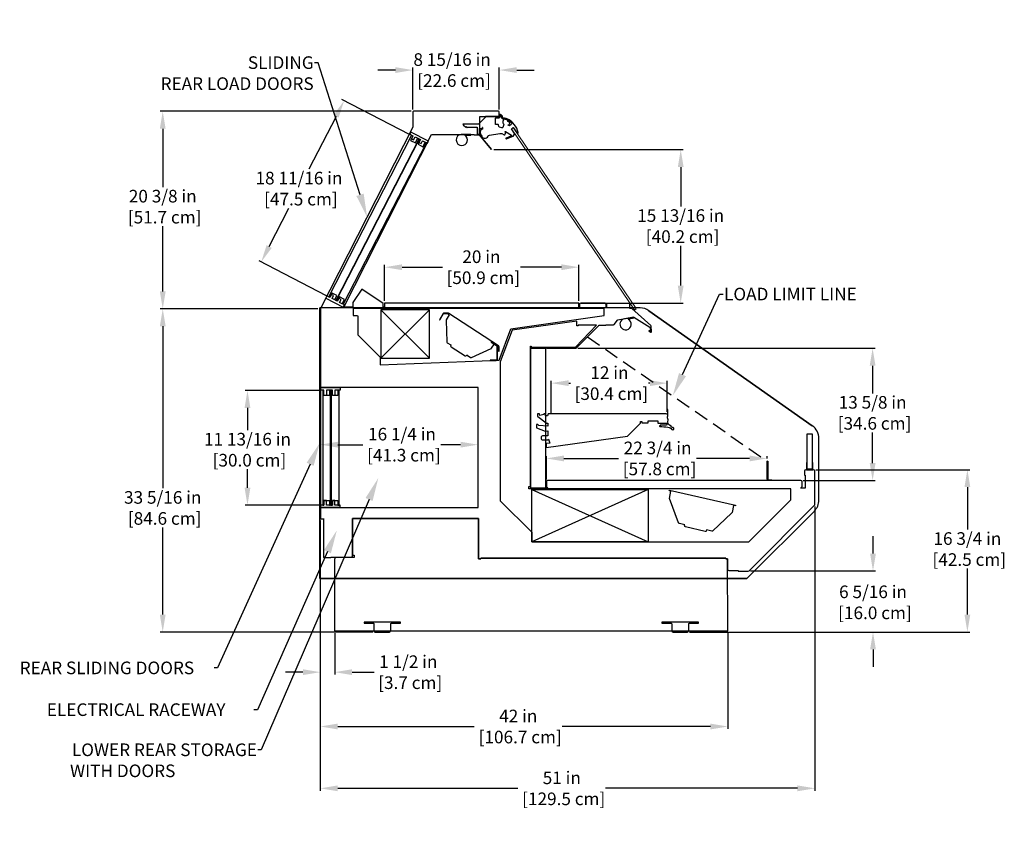
# Model space of a CAD drawing. Units: inches. Extents: x 105 to 246, y -1 to 180.
# Drawn here: x 125 to 226, y 95 to 180 of the extents above; entities that cross this region are included whole.
import ezdxf
from ezdxf import colors
from ezdxf.entities.mleader import LeaderData, LeaderLine
from ezdxf.math import Vec2, Vec3

# ---------------------------------------------------------------- set-up
doc = ezdxf.new("R2010")
doc.units = ezdxf.units.IN
doc.header["$LTSCALE"] = 6
doc.header["$MEASUREMENT"] = 0
doc.linetypes.add('HIDDEN', pattern=[0.375, 0.25, -0.125])
doc.layers.add('DIMS-END', color=7, linetype='Continuous')
doc.layers.add('END VIEW', color=7, linetype='Continuous')
doc.styles.get("Standard").update_dxf_attribs({"font": 'arial.ttf'})
doc.dimstyles.get("Standard").update_dxf_attribs({"dimtxt": 1.3, "dimasz": 1.8, "dimexe": 0.25, "dimexo": 0.25, "dimgap": 0.09, "dimtad": 0, "dimtih": 1, "dimtoh": 1, "dimdec": 4, "dimzin": 0, "dimdsep": 46, "dimlunit": 5, "dimtxsty": 'Standard', "dimcen": 1, "dimadec": 0, "dimazin": 0, "dimtfac": 1, "dimtdec": 4, "dimtofl": 0, "dimtmove": 0, "dimatfit": 3, "dimfxl": 1, "dimfrac": 2, "dimtolj": 1, "dimtzin": 0, "dimarcsym": 0})

# ---------------------------------------------------------------- blocks, each defined once
blk = doc.blocks.new('*D0')
at = {"layer": 'DIMS-END', "color": 0, "lineweight": -2, "transparency": 16777216}
for p, q in [((165.05, 168.49), (158.08, 172.08)), ((157.48, 170.36), (154.68, 164.93)), ((150.58, 156.94), (152.61, 160.9)), ((156.5, 151.87), (149.53, 155.46))]:
    blk.add_line(p, q, dxfattribs=at)
at = {"layer": 'DIMS-END', "color": 0, "transparency": 16777216}
for points in [[(157.21, 170.5), (157.74, 170.23), (158.3, 171.96)], [(150.31, 157.08), (150.84, 156.8), (149.75, 155.34)]]:
    blk.add_solid(points, dxfattribs=at)
at = {"layer": 'DIMS-END', "color": 0, "transparency": 16777216, "insert": (153.65, 162.91), "char_height": 1.3, "attachment_point": 5}
blk.add_mtext('\\A1;18 11/16 in\\P [47.5 cm]', dxfattribs=at)
blk = doc.blocks.new('*D1')
at = {"layer": 'DIMS-END', "color": 0, "lineweight": -2, "transparency": 16777216}
for p, q in [((162.48, 151.36), (162.48, 155.06)), ((164.28, 154.81), (168.45, 154.81)), ((180.71, 154.81), (176.48, 154.81)), ((182.51, 151.36), (182.51, 155.06))]:
    blk.add_line(p, q, dxfattribs=at)
at = {"layer": 'DIMS-END', "color": 0, "transparency": 16777216}
for points in [[(164.28, 155.11), (164.28, 154.51), (162.48, 154.81)], [(180.71, 155.11), (180.71, 154.51), (182.51, 154.81)]]:
    blk.add_solid(points, dxfattribs=at)
at = {"layer": 'DIMS-END', "color": 0, "transparency": 16777216, "insert": (172.46, 154.81), "char_height": 1.3, "attachment_point": 5}
blk.add_mtext('\\A1;20 in\\P [50.9 cm]', dxfattribs=at)
blk = doc.blocks.new('*D2')
at = {"layer": 'DIMS-END', "color": 0, "linetype": 'Continuous', "lineweight": -2, "transparency": 16777216}
for p, q in [((173.74, 166.93), (193.26, 166.93)), ((193.01, 165.13), (193.01, 161.06)), ((193.01, 152.91), (193.01, 157.03)), ((182.76, 151.11), (193.26, 151.11))]:
    blk.add_line(p, q, dxfattribs=at)
at = {"layer": 'DIMS-END', "color": 0, "linetype": 'Continuous', "transparency": 16777216}
for points in [[(192.71, 165.13), (193.31, 165.13), (193.01, 166.93)], [(192.71, 152.91), (193.31, 152.91), (193.01, 151.11)]]:
    blk.add_solid(points, dxfattribs=at)
at = {"layer": 'DIMS-END', "color": 0, "linetype": 'Continuous', "transparency": 16777216, "insert": (193.01, 159.05), "char_height": 1.3, "attachment_point": 5}
blk.add_mtext('\\A1;15 13/16 in\\P [40.2 cm]', dxfattribs=at)
blk = doc.blocks.new('*D3')
at = {"layer": 'DIMS-END', "color": 0, "linetype": 'Continuous', "lineweight": -2, "transparency": 16777216}
for p, q in [((155.6, 150.52), (139.35, 150.52)), ((139.6, 148.72), (139.6, 132.02)), ((139.6, 119.01), (139.6, 127.98)), ((161.26, 117.21), (139.35, 117.21))]:
    blk.add_line(p, q, dxfattribs=at)
at = {"layer": 'DIMS-END', "color": 0, "linetype": 'Continuous', "transparency": 16777216}
for points in [[(139.3, 148.72), (139.9, 148.72), (139.6, 150.52)], [(139.3, 119.01), (139.9, 119.01), (139.6, 117.21)]]:
    blk.add_solid(points, dxfattribs=at)
at = {"layer": 'DIMS-END', "color": 0, "linetype": 'Continuous', "transparency": 16777216, "insert": (139.6, 130), "char_height": 1.3, "attachment_point": 5}
blk.add_mtext('\\A1;33 5/16 in\\P [84.6 cm]', dxfattribs=at)
blk = doc.blocks.new('*D4')
at = {"layer": 'DIMS-END', "color": 0, "lineweight": -2, "transparency": 16777216}
for p, q in [((162.48, 151.36), (162.48, 155.06)), ((164.28, 154.81), (168.45, 154.81)), ((180.71, 154.81), (176.48, 154.81)), ((182.51, 151.36), (182.51, 155.06))]:
    blk.add_line(p, q, dxfattribs=at)
at = {"layer": 'DIMS-END', "color": 0, "transparency": 16777216}
for points in [[(164.28, 155.11), (164.28, 154.51), (162.48, 154.81)], [(180.71, 155.11), (180.71, 154.51), (182.51, 154.81)]]:
    blk.add_solid(points, dxfattribs=at)
at = {"layer": 'DIMS-END', "color": 0, "transparency": 16777216, "insert": (172.46, 154.81), "char_height": 1.3, "attachment_point": 5}
blk.add_mtext('\\A1;20 in\\P [50.9 cm]', dxfattribs=at)
blk = doc.blocks.new('*D13')
at = {"layer": 'DIMS-END', "color": 0, "linetype": 'Continuous', "lineweight": -2, "transparency": 16777216}
for p, q in [((155.85, 142.1), (148.09, 142.1)), ((148.34, 140.3), (148.34, 138.02)), ((148.34, 132.08), (148.34, 133.99)), ((155.85, 130.28), (148.09, 130.28))]:
    blk.add_line(p, q, dxfattribs=at)
at = {"layer": 'DIMS-END', "color": 0, "linetype": 'Continuous', "transparency": 16777216}
for points in [[(148.04, 140.3), (148.64, 140.3), (148.34, 142.1)], [(148.04, 132.08), (148.64, 132.08), (148.34, 130.28)]]:
    blk.add_solid(points, dxfattribs=at)
at = {"layer": 'DIMS-END', "color": 0, "linetype": 'Continuous', "transparency": 16777216, "insert": (148.34, 136), "char_height": 1.3, "attachment_point": 5}
blk.add_mtext('\\A1;11 13/16 in\\P [30.0 cm]', dxfattribs=at)
blk = doc.blocks.new('*D14')
at = {"layer": 'DIMS-END', "color": 0, "lineweight": -2, "transparency": 16777216}
for p, q in [((155.85, 128.69), (155.85, 112.82)), ((157.33, 117.09), (157.33, 112.82)), ((154.05, 113.07), (152.25, 113.07)), ((159.13, 113.07), (161.41, 113.07))]:
    blk.add_line(p, q, dxfattribs=at)
at = {"layer": 'DIMS-END', "color": 0, "transparency": 16777216}
for points in [[(154.05, 113.37), (154.05, 112.77), (155.85, 113.07)], [(159.13, 113.37), (159.13, 112.77), (157.33, 113.07)]]:
    blk.add_solid(points, dxfattribs=at)
at = {"layer": 'DIMS-END', "color": 0, "transparency": 16777216, "insert": (164.92, 113.07), "char_height": 1.3, "attachment_point": 5}
blk.add_mtext('\\A1;1 1/2 in\\P [3.7 cm]', dxfattribs=at)
blk = doc.blocks.new('*D15')
at = {"layer": 'DIMS-END', "color": 0, "linetype": 'Continuous', "lineweight": -2, "transparency": 16777216}
for p, q in [((206.85, 130.13), (206.85, 100.85)), ((155.85, 128.69), (155.85, 100.85)), ((157.65, 101.1), (176.23, 101.1)), ((205.05, 101.1), (185.27, 101.1))]:
    blk.add_line(p, q, dxfattribs=at)
at = {"layer": 'DIMS-END', "color": 0, "linetype": 'Continuous', "transparency": 16777216}
for points in [[(157.65, 101.4), (157.65, 100.8), (155.85, 101.1)], [(205.05, 101.4), (205.05, 100.8), (206.85, 101.1)]]:
    blk.add_solid(points, dxfattribs=at)
at = {"layer": 'DIMS-END', "color": 0, "linetype": 'Continuous', "transparency": 16777216, "insert": (180.75, 101.1), "char_height": 1.3, "attachment_point": 5}
blk.add_mtext('\\A1;51 in\\P [129.5 cm]', dxfattribs=at)
blk = doc.blocks.new('*D16')
at = {"layer": 'DIMS-END', "color": 0, "linetype": 'Continuous', "lineweight": -2, "transparency": 16777216}
for p, q in [((155.85, 128.69), (155.85, 107.22)), ((197.87, 117.09), (197.87, 107.22)), ((157.65, 107.47), (171.73, 107.47)), ((196.07, 107.47), (180.78, 107.47))]:
    blk.add_line(p, q, dxfattribs=at)
at = {"layer": 'DIMS-END', "color": 0, "linetype": 'Continuous', "transparency": 16777216}
for points in [[(157.65, 107.77), (157.65, 107.17), (155.85, 107.47)], [(196.07, 107.77), (196.07, 107.17), (197.87, 107.47)]]:
    blk.add_solid(points, dxfattribs=at)
at = {"layer": 'DIMS-END', "color": 0, "linetype": 'Continuous', "transparency": 16777216, "insert": (176.26, 107.47), "char_height": 1.3, "attachment_point": 5}
blk.add_mtext('\\A1;42 in\\P [106.7 cm]', dxfattribs=at)
blk = doc.blocks.new('*D17')
at = {"layer": 'DIMS-END', "color": 0, "linetype": 'Continuous', "lineweight": -2, "transparency": 16777216}
for p, q in [((182.42, 146.45), (213.05, 146.45)), ((212.8, 144.65), (212.8, 141.81)), ((212.8, 134.63), (212.8, 137.78)), ((205.65, 132.83), (213.05, 132.83))]:
    blk.add_line(p, q, dxfattribs=at)
at = {"layer": 'DIMS-END', "color": 0, "linetype": 'Continuous', "transparency": 16777216}
for points in [[(212.5, 144.65), (213.1, 144.65), (212.8, 146.45)], [(212.5, 134.63), (213.1, 134.63), (212.8, 132.83)]]:
    blk.add_solid(points, dxfattribs=at)
at = {"layer": 'DIMS-END', "color": 0, "linetype": 'Continuous', "transparency": 16777216, "insert": (212.8, 139.8), "char_height": 1.3, "attachment_point": 5}
blk.add_mtext('\\A1;13 5/8 in\\P [34.6 cm]', dxfattribs=at)
blk = doc.blocks.new('*D18')
at = {"layer": 'DIMS-END', "color": 0, "linetype": 'Continuous', "lineweight": -2, "transparency": 16777216}
for p, q in [((206.95, 133.94), (222.82, 133.94)), ((222.57, 132.14), (222.57, 127.78)), ((222.57, 119.01), (222.57, 123.74)), ((193.93, 117.21), (222.82, 117.21))]:
    blk.add_line(p, q, dxfattribs=at)
at = {"layer": 'DIMS-END', "color": 0, "linetype": 'Continuous', "transparency": 16777216}
for points in [[(222.27, 132.14), (222.87, 132.14), (222.57, 133.94)], [(222.27, 119.01), (222.87, 119.01), (222.57, 117.21)]]:
    blk.add_solid(points, dxfattribs=at)
at = {"layer": 'DIMS-END', "color": 0, "linetype": 'Continuous', "transparency": 16777216, "insert": (222.57, 125.76), "char_height": 1.3, "attachment_point": 5}
blk.add_mtext('\\A1;16 3/4 in\\P [42.5 cm]', dxfattribs=at)
blk = doc.blocks.new('*D19')
at = {"layer": 'DIMS-END', "color": 0, "linetype": 'Continuous', "lineweight": -2, "transparency": 16777216}
for p, q in [((212.84, 125.3), (212.84, 127.1)), ((200.21, 123.5), (213.09, 123.5)), ((193.93, 117.21), (213.09, 117.21)), ((212.84, 115.41), (212.84, 113.61))]:
    blk.add_line(p, q, dxfattribs=at)
at = {"layer": 'DIMS-END', "color": 0, "linetype": 'Continuous', "transparency": 16777216}
for points in [[(212.54, 125.3), (213.14, 125.3), (212.84, 123.5)], [(212.54, 115.41), (213.14, 115.41), (212.84, 117.21)]]:
    blk.add_solid(points, dxfattribs=at)
at = {"layer": 'DIMS-END', "color": 0, "linetype": 'Continuous', "transparency": 16777216, "insert": (212.84, 120.27), "char_height": 1.3, "attachment_point": 5}
blk.add_mtext('\\A1;6 5/16 in\\P [16.0 cm]', dxfattribs=at)
blk = doc.blocks.new('*D20')
at = {"layer": 'DIMS-END', "color": 0, "lineweight": -2, "transparency": 16777216}
for p, q in [((179.17, 132.93), (179.17, 135.35)), ((180.97, 135.1), (186.61, 135.1)), ((200.12, 135.1), (194.65, 135.1)), ((201.92, 135.08), (201.92, 135.35))]:
    blk.add_line(p, q, dxfattribs=at)
at = {"layer": 'DIMS-END', "color": 0, "transparency": 16777216}
for points in [[(180.97, 135.4), (180.97, 134.8), (179.17, 135.1)], [(200.12, 135.4), (200.12, 134.8), (201.92, 135.1)]]:
    blk.add_solid(points, dxfattribs=at)
at = {"layer": 'DIMS-END', "color": 0, "transparency": 16777216, "insert": (190.63, 135.1), "char_height": 1.3, "attachment_point": 5}
blk.add_mtext('\\A1;22 3/4 in\\P [57.8 cm]', dxfattribs=at)
blk = doc.blocks.new('*D21')
at = {"layer": 'DIMS-END', "color": 0, "lineweight": -2, "transparency": 16777216}
for p, q in [((155.86, 130.28), (155.86, 136.77)), ((157.66, 136.52), (160.25, 136.52)), ((170.32, 136.52), (168.29, 136.52)), ((172.12, 130.28), (172.12, 136.77))]:
    blk.add_line(p, q, dxfattribs=at)
at = {"layer": 'DIMS-END', "color": 0, "transparency": 16777216}
for points in [[(157.66, 136.82), (157.66, 136.22), (155.86, 136.52)], [(170.32, 136.82), (170.32, 136.22), (172.12, 136.52)]]:
    blk.add_solid(points, dxfattribs=at)
at = {"layer": 'DIMS-END', "color": 0, "transparency": 16777216, "insert": (164.27, 136.52), "char_height": 1.3, "attachment_point": 5}
blk.add_mtext('\\A1;16 1/4 in\\P [41.3 cm]', dxfattribs=at)
blk = doc.blocks.new('*D22')
at = {"layer": 'DIMS-END', "color": 0, "lineweight": -2, "transparency": 16777216}
for p, q in [((179.66, 139.79), (179.66, 143.11)), ((181.46, 142.86), (181.64, 142.86)), ((189.83, 142.86), (189.68, 142.86)), ((191.63, 139.89), (191.63, 143.11))]:
    blk.add_line(p, q, dxfattribs=at)
at = {"layer": 'DIMS-END', "color": 0, "transparency": 16777216}
for points in [[(181.46, 143.16), (181.46, 142.56), (179.66, 142.86)], [(189.83, 143.16), (189.83, 142.56), (191.63, 142.86)]]:
    blk.add_solid(points, dxfattribs=at)
at = {"layer": 'DIMS-END', "color": 0, "transparency": 16777216, "insert": (185.66, 142.86), "char_height": 1.3, "attachment_point": 5}
blk.add_mtext('\\A1;12 in\\P [30.4 cm]', dxfattribs=at)
blk = doc.blocks.new('*D23')
at = {"layer": 'DIMS-END', "color": 0, "linetype": 'Continuous', "lineweight": -2, "transparency": 16777216}
for p, q in [((163.59, 175.13), (161.79, 175.13)), ((165.39, 171.07), (165.39, 175.38)), ((174.3, 171.07), (174.3, 175.38)), ((176.1, 175.13), (177.9, 175.13))]:
    blk.add_line(p, q, dxfattribs=at)
at = {"layer": 'DIMS-END', "color": 0, "linetype": 'Continuous', "transparency": 16777216}
for points in [[(163.59, 175.43), (163.59, 174.83), (165.39, 175.13)], [(176.1, 175.43), (176.1, 174.83), (174.3, 175.13)]]:
    blk.add_solid(points, dxfattribs=at)
at = {"layer": 'DIMS-END', "color": 0, "linetype": 'Continuous', "transparency": 16777216, "insert": (169.44, 175.13), "char_height": 1.3, "attachment_point": 5}
blk.add_mtext('\\A1;8 15/16 in\\P [22.6 cm]', dxfattribs=at)
blk = doc.blocks.new('*D24')
at = {"layer": 'DIMS-END', "color": 0, "linetype": 'Continuous', "lineweight": -2, "transparency": 16777216}
for p, q in [((165.21, 170.88), (139.35, 170.88)), ((139.6, 169.08), (139.6, 163.07)), ((139.6, 152.32), (139.6, 159.04)), ((155.61, 150.52), (139.35, 150.52))]:
    blk.add_line(p, q, dxfattribs=at)
at = {"layer": 'DIMS-END', "color": 0, "linetype": 'Continuous', "transparency": 16777216}
for points in [[(139.3, 169.08), (139.9, 169.08), (139.6, 170.88)], [(139.3, 152.32), (139.9, 152.32), (139.6, 150.52)]]:
    blk.add_solid(points, dxfattribs=at)
at = {"layer": 'DIMS-END', "color": 0, "linetype": 'Continuous', "transparency": 16777216, "insert": (139.6, 161.05), "char_height": 1.3, "attachment_point": 5}
blk.add_mtext('\\A1;20 3/8 in\\P [51.7 cm]', dxfattribs=at)

msp = doc.modelspace()

# ---------------------------------------------------------------- linework, layer by layer
at = {"layer": 'END VIEW', "linetype": 'Continuous', "lineweight": 0}
for p, q in [((188.23349, 150.41887), (175.55051, 169.08741)), ((188.4287, 150.55149), (175.74572, 169.22003)), ((165.65009, 167.62184), (165.14986, 167.87908)), ((166.24463, 167.54566), (166.02136, 167.66048)), ((166.89826, 167.59607), (166.40089, 167.85184)), ((166.65782, 167.66541), (166.76898, 167.60825)), ((165.928, 167.47893), (166.42823, 167.22169)), ((162.47989, 151.11297), (182.50939, 151.11297)), ((174.22491, 146.70507), (169.10007, 150.05147)), ((174.06102, 146.65892), (174.06102, 145.30832)), ((174.10902, 145.30832), (174.10902, 146.65892)), ((174.23402, 146.59957), (174.23402, 146.14179)), ((179.07189, 146.46147), (179.07189, 144.63022)), ((179.10689, 132.11497), (179.10689, 146.45797)), ((206.05639, 134.12797), (206.05639, 137.62797)), ((206.55639, 137.62797), (206.55639, 134.12797)), ((200.06762, 123.5287), (206.81016, 130.27124)), ((157.32739, 117.40247), (157.32739, 122.71147)), ((157.39339, 117.33647), (197.80039, 117.33647))]:
    msp.add_line(p, q, dxfattribs=at)
at = {"layer": 'END VIEW'}
for p, q in [((155.79189, 122.71147), (155.79189, 150.61497)), ((162.10139, 145.42797), (167.10139, 150.42797)), ((188.23349, 150.41887), (188.4287, 150.55149)), ((189.73769, 150.32496), (206.58269, 138.46733)), ((177.67273, 131.91562), (189.66031, 126.51347)), ((189.66031, 131.90827), (177.67273, 126.51347)), ((157.91037, 130.02911), (155.84787, 130.02911)), ((206.7919, 129.68234), (199.82102, 122.71147)), ((199.82102, 122.71147), (155.79189, 122.71147))]:
    msp.add_line(p, q, dxfattribs=at)
at = {"layer": 'END VIEW', "linetype": 'HIDDEN'}
msp.add_line((183.39103, 147.6441), (201.91689, 134.83397), dxfattribs=at)
at = {"layer": 'END VIEW', "linetype": 'Continuous'}
msp.add_line((179.07238, 140.39843), (179.07238, 139.64843), dxfattribs=at)
at = {"layer": 'END VIEW'}
for points in [[(174.23798, 170.88166), (165.45598, 170.88166, 0.414213562), (165.38998, 170.81566), (165.38998, 169.25451), (165.38679, 169.24079), (155.86397, 150.55125), (155.85478, 150.52399), (155.85478, 128.94149, 0.412340691), (155.92036, 128.87549), (156.16686, 128.87549), (156.16686, 128.91049), (156.19436, 128.91049), (156.19436, 124.94149, 0.414213562), (156.26036, 124.87549), (156.91336, 124.87549, 0.27725581), (156.97163, 124.91049), (159.03136, 124.91049, 0.414213562), (159.18236, 125.06149), (159.18236, 128.91049), (172.16686, 128.91049), (172.16686, 124.75949), (172.41686, 124.75949), (172.41687, 124.83749), (197.68036, 124.83749), (197.68036, 124.75949), (197.83136, 124.75949), (197.83136, 123.70849, 0.414213562), (197.98236, 123.55749), (198.92736, 123.55749), (198.92736, 123.48449), (199.96084, 123.48447), (200.06759, 123.52872), (206.81016, 130.27124, 0.199049626), (206.85439, 130.37809), (206.85436, 133.78949, 0.414208726), (206.70336, 133.94049), (205.90936, 133.94049, 0.414213562), (205.75836, 133.78949), (205.75836, 133.36749), (205.83136, 133.36749), (205.83136, 132.05249, -0.414213562), (205.80036, 132.02149), (205.39086, 132.02076), (205.39075, 132.08426, 0.352872016), (205.54186, 132.23499), (205.54186, 132.68299, 0.414213562), (205.39086, 132.83399), (179.32036, 132.83399, 0.414305058), (179.16939, 132.68297), (179.16936, 132.23499, 0.414466333), (179.32047, 132.08399), (179.13786, 132.08399, -0.414300255), (179.10689, 132.11497), (179.10686, 146.45799, -0.414214713), (179.13786, 146.48899), (179.19686, 146.48899), (179.19686, 146.45399), (182.17356, 146.45397), (182.22021, 146.47332), (184.56179, 148.81491), (184.58371, 148.82399), (185.30638, 148.82399), (185.30633, 148.85899), (186.0942, 148.85999), (186.15146, 148.88984), (186.48405, 149.36484), (186.50406, 149.37759), (188.17227, 149.6713), (188.19418, 149.66737), (189.81424, 148.63969), (189.82788, 148.62028), (189.93072, 148.16064), (189.96878, 148.16915, -0.772729195), (189.92947, 148.13963), (189.76187, 148.27535), (189.73985, 148.24815), (189.90745, 148.11243, 0.668178638), (190.01462, 148.17062), (189.95395, 148.7479), (189.93247, 148.79004), (187.98669, 150.54204, 0.185339045), (187.94253, 150.55899), (187.78036, 150.55899), (187.78036, 151.05899), (185.34286, 151.05899), (185.34286, 150.67749), (185.32186, 150.67749), (185.32186, 150.9194, 0.345510069), (185.18486, 151.09399), (182.70886, 151.09399, 0.414213562), (182.57186, 150.95699), (182.57186, 150.67749), (182.50936, 150.67749), (182.50939, 151.11297), (162.47986, 151.11297), (162.47986, 150.67749), (162.33933, 150.67751), (162.33933, 151.07262), (160.13226, 152.5613), (159.18686, 151.15969), (159.18686, 150.67749), (158.29145, 150.67749), (158.28109, 150.68276), (167.32461, 168.48441), (167.35205, 168.50098), (171.70485, 168.50098), (171.70485, 168.46598), (172.18366, 168.46598), (172.21414, 168.45491), (173.49042, 166.93389), (173.51724, 166.95639), (172.24095, 168.47741), (172.19039, 168.50098), (172.21685, 168.50098, 0.414213562), (172.28285, 168.56698), (172.30209, 170.34666), (174.30398, 170.34666), (174.30398, 170.81566, 0.414213562), (174.23798, 170.88166, 40.024984395)], [(170.60347, 169.45484), (170.85641, 169.26076), (170.90491, 169.29797), (170.96738, 169.25004), (170.94398, 169.19356), (170.99219, 169.16724), (171.05763, 169.25799), (172.01162, 169.25801), (172.01162, 169.25801), (172.01162, 169.25801), (172.01162, 169.25801), (172.01162, 168.53649), (172.24784, 168.53649), (172.24784, 169.10051), (172.551, 169.10051, 0.40651942), (172.5628, 169.11201), (172.56281, 169.18713, 0.40853454), (172.55123, 169.19894), (172.56281, 169.19894, -0.41432759), (172.58249, 169.17925), (172.58249, 169.08903, -0.303858081), (172.55812, 169.05263, 0.552983462), (172.45112, 168.42817, 0.712141374), (173.14824, 168.31084, -0.229184353), (173.28774, 168.41053), (174.35588, 168.5937, -0.13362983), (174.5545, 168.57557), (174.80785, 168.46849, 0.41316318), (174.91074, 168.51056), (174.98362, 168.68003, 0.414213562), (174.97743, 168.69555), (174.90871, 168.7251, 0.361960322), (174.8932, 168.71892), (174.91978, 168.78074, -0.45430454), (174.93787, 168.78551), (175.56139, 168.41428, -0.62183996), (175.55582, 168.34388), (175.00556, 168.12455, 1), (175.03471, 168.05141), (175.80566, 168.35894, 0.49684567), (175.80927, 168.39011), (175.7415, 168.45503, 0.354118573), (175.75631, 168.4538), (175.86047, 168.52467, 0.414213562), (175.86568, 168.55202), (175.86654, 168.55255), (175.91724, 168.47804), (175.94884, 168.50109), (175.55051, 169.08741), (175.74572, 169.22003), (176.14437, 168.63413), (176.1765, 168.65599, 0.821800338), (176.24197, 168.68196, 0.119790257), (175.85459, 169.52742, 0.200545132), (174.66152, 170.21879, -0.189188131), (174.63586, 170.23178), (174.55861, 170.31838, 0.977340404), (174.49986, 170.26598), (174.57716, 170.17929, 0.188962092), (174.65409, 170.1404, -0.123702281), (175.31944, 169.90507, -0.036389831), (175.53784, 169.74373, -0.512071023), (175.51054, 169.49142), (175.37558, 169.39959), (175.36154, 169.39815), (175.22364, 169.45745, -0.440147356), (175.21792, 169.47404), (175.22914, 169.50014, 0.414213562), (175.23532, 169.48462), (175.30404, 169.45507, 0.414213562), (175.31956, 169.46126), (175.37328, 169.58641, 0.436204102), (175.31526, 169.75024), (175.23806, 169.78344, -0.212967614), (175.17243, 169.85484, 0.340450033), (174.92501, 170.04539, -0.066888544), (174.90431, 170.04818), (174.86452, 170.08447, 0.325304629), (174.74941, 170.09725), (174.7183, 170.07728, 0.50908701), (174.71723, 170.05896), (174.77013, 170.01071, -0.467180455), (174.76935, 169.99261, 0.411622677), (174.72052, 169.63563, -0.134602112), (174.76651, 169.51962), (174.65639, 169.22414, -0.384468113), (174.56202, 169.17502), (174.31582, 169.24099, -0.267949192), (174.26015, 169.29666), (174.2123, 169.47522, 0.339454259), (174.13624, 169.53358), (173.93288, 169.53358, 0.414213562), (173.92107, 169.52177), (173.92107, 170.18319, -0.414213562), (173.96044, 170.22256), (174.30594, 170.22256), (174.3143, 170.22602), (174.38612, 170.29784), (174.38958, 170.30619), (174.38958, 170.45118, -0.557288471), (174.41805, 170.46879, -0.150269737), (174.55209, 170.34109, 1.000001), (174.62076, 170.37962, 0.115131382), (174.50003, 170.51169, 0.115133409), (174.33332, 170.57669, 0.456588132), (174.31084, 170.5572), (174.31084, 170.34034), (172.87402, 170.34067), (172.87403, 170.27768), (172.14962, 169.55327), (170.55493, 169.55327), (170.60347, 169.45484)], [(171.37998, 168.50098), (170.38981, 168.50098, 0.953955678), (170.44198, 167.34498, 0.740285249), (170.76316, 168.40698), (171.37998, 168.40698), (171.37998, 168.50098)], [(207.25789, 130.80735), (207.25789, 137.16633, 0.244038527), (206.58269, 138.46733), (189.73769, 150.32496, 0.154552264), (188.82189, 150.61497), (155.79189, 150.61497), (155.79189, 122.71147), (199.82102, 122.71147), (206.7919, 129.68234, 0.198912367), (207.25789, 130.80735, -1)], [(159.22189, 150.55397), (159.22189, 149.83897), (159.64839, 149.83897, -0.414213562), (159.70939, 149.77797), (159.71175, 147.83138), (162.00639, 145.53327, -0.213240289), (162.02189, 145.49264), (162.02189, 144.75853), (174.27885, 145.21557), (175.47945, 148.47139), (185.13439, 149.8283), (185.13439, 150.55897), (159.22189, 150.55397)], [(168.13782, 149.39845), (168.17939, 149.37445), (168.53187, 149.98497, -0.267949192), (168.59942, 150.02397), (169.03118, 150.02397, -0.089128512), (169.05833, 150.01909), (169.02895, 149.97201), (169.14933, 149.89689), (168.82726, 149.38082, 0.148068716), (168.81154, 149.32263), (168.87785, 147.11713, 0.250764891), (168.92675, 147.03202), (169.3002, 146.79895), (169.32226, 146.78518), (169.32226, 146.78518), (169.29472, 146.74106, 0.414213562), (169.32789, 146.59776), (170.7838, 145.68915, 0.414213562), (170.9271, 145.72232), (170.95463, 145.76643), (170.97669, 145.75267), (171.35014, 145.5196, 0.250764891), (171.44808, 145.51307), (173.45843, 146.42256, 0.148068725), (173.50379, 146.46225), (173.79482, 146.92858), (174.19866, 146.66488, -0.253300746), (174.23402, 146.59957), (174.23402, 146.14179), (174.28202, 146.14179), (174.28202, 146.59957, 0.253300746), (174.22491, 146.70507), (169.10007, 150.05147, 0.145632922), (169.03118, 150.07197), (168.59942, 150.07197, 0.229735035), (168.50047, 150.02397), (168.13782, 149.39845)], [(200.03763, 126.50552), (204.34723, 130.81512), (204.35631, 130.83704), (204.35631, 131.96944), (177.34181, 131.96944), (177.34181, 132.21944), (177.51631, 132.21944), (177.51631, 146.65794), (177.59181, 146.65794), (177.59181, 146.57994), (182.15423, 146.58244, -14.179391877), (182.15423, 146.58244), (184.34291, 148.82835, -31.460048408), (184.34291, 148.82835, 0.011472515), (184.32813, 148.83394), (182.44077, 148.83394), (182.44077, 148.75594), (182.31577, 148.75594), (182.31577, 149.24668), (175.62958, 148.30754), (174.40181, 145.06877), (174.40681, 130.74337), (177.65281, 127.49312), (177.65281, 126.49644), (200.01571, 126.49644), (200.03763, 126.50552)], [(188.17227, 149.6713), (187.22669, 149.50438, 1.018939648), (187.44893, 148.37016, 0.714963125), (187.57852, 149.47132), (188.18857, 149.57873), (188.17223, 149.67129)], [(173.48104, 147.13719), (173.4548, 147.097), (174.02566, 146.72423, -0.253300746), (174.06102, 146.65892), (174.06102, 145.30008, -0.447238539), (173.98302, 145.23032), (173.35902, 145.23032), (173.35902, 145.18232), (173.98302, 145.18232, 0.414213562), (174.10902, 145.30832), (174.10902, 146.65892, 0.253300746), (174.05191, 146.76442), (173.48104, 147.13719)], [(191.51286, 139.696), (179.33236, 139.696), (179.26936, 139.49), (179.05636, 139.49), (179.05636, 139.696), (178.88136, 139.696), (178.88136, 139.631), (178.49226, 139.52739), (178.44736, 139.696), (178.24736, 139.696), (178.24736, 139.461), (178.27193, 139.41157), (179.13693, 138.75658), (179.17436, 138.744), (179.32536, 138.744), (179.32536, 138.411), (178.36636, 138.482), (178.27336, 138.609), (178.14736, 138.609), (178.14736, 138.267), (179.02925, 137.90822), (179.10437, 137.90218), (179.32536, 137.953), (179.32536, 137.44601), (178.76236, 137.44601, 0.414213562), (178.63736, 137.32101), (178.63736, 137.12101, 0.411209738), (178.73633, 137.02101), (179.22333, 137.01601), (179.26662, 137.02538), (179.39236, 137.08401), (179.50036, 136.68601), (179.14736, 136.62801), (179.14736, 136.22801), (187.51834, 137.38401), (188.86334, 138.729), (188.86334, 138.91973), (188.98834, 138.91973), (188.98834, 138.77915), (189.64734, 138.77915), (189.64734, 138.97698), (190.64734, 138.97698), (190.64734, 138.73187), (191.59086, 138.73187), (191.59086, 138.618, -0.414213562), (191.51286, 138.54), (190.88786, 138.54), (190.88786, 138.467), (190.88773, 138.4643), (190.85601, 138.46707, 0.999425943), (190.85052, 138.40477), (190.85052, 138.40477, 0.003048592), (191.68718, 138.33163, -0.228839825), (192.09715, 138.07433, 0.243564875), (192.28568, 138.08069, 0.746757889), (192.15817, 138.29032, -0.213311456), (192.01793, 138.41257, -0.409251076), (191.70309, 139.07328, -0.202686443), (191.69536, 139.50436), (191.69536, 140.1561), (191.63286, 140.15618), (191.63286, 139.63069, 0.267525892), (191.51286, 139.696, 2.956676425)], [(201.91689, 134.83397), (201.98989, 134.83397), (201.98989, 132.98497, 0.414213562), (202.06789, 132.90697), (202.41689, 132.90697), (202.41689, 132.83397), (202.06789, 132.83397, -0.414213562), (201.91689, 132.98497), (201.91689, 134.83397)], [(191.82425, 131.76549), (191.84198, 131.84273), (198.66462, 130.27698), (198.64698, 130.19971), (198.46326, 130.24165), (198.30062, 129.52912), (198.26465, 129.46624), (196.33744, 127.64474, -0.250764891), (196.22362, 127.61375), (195.67751, 127.73908), (195.62872, 127.60083, -0.253092379), (195.54622, 127.5812), (193.50337, 128.04562, -0.340405501), (193.40655, 128.16268), (193.42782, 128.25537), (192.8775, 128.38166, -0.250764891), (192.78858, 128.45918), (191.84039, 130.97851), (192.007, 131.72355), (191.82425, 131.76549)], [(159.33339, 124.87847), (157.36239, 124.87847), (157.36239, 124.77774, 0.27725581), (157.32739, 124.71947), (157.32739, 117.33647), (197.86639, 117.33647), (197.83139, 124.75947), (197.68039, 124.75947), (197.68039, 124.83497), (172.41689, 124.83497), (172.41689, 124.75947), (172.16689, 124.75947), (172.16689, 128.91047), (159.18236, 128.91049), (159.18236, 128.91049), (159.18236, 128.91049), (159.18239, 128.75947), (159.18239, 125.12847), (159.33339, 125.12847), (159.33339, 124.87847)], [(160.36239, 118.21147), (160.36239, 118.13847), (161.28439, 118.13847, -0.528762572), (161.36239, 118.02397), (161.36239, 117.93627), (161.36239, 117.36247, 0.414213562), (161.51339, 117.21147), (162.96139, 117.21147, 0.414213562), (163.11239, 117.36247), (163.11239, 118.02397, -0.308247622), (163.19039, 118.13847), (164.11239, 118.13847), (164.11239, 118.21147), (160.36239, 118.21147)], [(191.08139, 118.21147), (191.08139, 118.13847), (192.00339, 118.13847, -0.528762572), (192.08139, 118.02397), (192.08139, 117.93627), (192.08139, 117.36247, 0.414213562), (192.23239, 117.21147), (193.68039, 117.21147, 0.414213562), (193.83139, 117.36247), (193.83139, 118.02397, -0.308247622), (193.90939, 118.13847), (194.83139, 118.13847), (194.83139, 118.21147), (191.08139, 118.21147)]]:
    msp.add_lwpolyline(points, format="xyb", dxfattribs=at)
for points in [[(165.1713, 168.73914), (165.06736, 168.53702), (165.40085, 168.36552), (165.24364, 168.05982), (165.46597, 167.94549), (165.62317, 168.25119), (166.17899, 167.96537), (166.02178, 167.65967), (166.24411, 167.54534), (166.40131, 167.85104), (166.8992, 167.595), (167.00588, 167.80437), (165.1713, 168.73914)], [(165.26821, 168.37942), (165.37937, 168.32226), (165.14986, 167.87849), (165.6501, 167.62125), (165.87968, 168.06498), (165.99084, 168.00781), (157.44312, 151.38585), (157.33196, 151.44302), (157.56276, 151.89195), (157.06253, 152.1492), (156.83173, 151.70026), (156.72056, 151.75742), (165.26781, 168.37963)], [(166.04635, 167.97927), (166.15751, 167.92211), (165.928, 167.47834), (166.42824, 167.2211), (166.65782, 167.66482), (166.76898, 167.60766), (158.22126, 150.9857), (158.1101, 151.04286), (158.34091, 151.4918), (157.84067, 151.74904), (157.60987, 151.3001), (157.4987, 151.35727), (166.04595, 167.97947)], [(156.98919, 152.00582), (156.83199, 151.70012), (156.53077, 151.85502), (156.4169, 151.63246), (158.21836, 150.70607), (158.33269, 150.9284), (157.83245, 151.18564), (157.98966, 151.49134), (157.76733, 151.60567), (157.61013, 151.29997), (157.05431, 151.58579), (157.21151, 151.89149), (156.98919, 152.00582)], [(162.10139, 150.42797), (167.10139, 145.42797)], [(177.57189, 146.46147), (179.07189, 146.46147), (179.07189, 132.04897), (177.57189, 132.04897), (177.57189, 146.46147)], [(157.91037, 142.40094), (157.91037, 142.15094), (157.34787, 142.15094), (157.34787, 141.60305), (157.09787, 141.60305), (157.09787, 142.15094), (156.47287, 142.15094), (156.47287, 141.60305), (156.22287, 141.60305), (156.22287, 142.15094), (155.84787, 142.15094), (155.84787, 142.40094), (157.91037, 142.40094)], [(156.22287, 142.10305), (156.09787, 142.10305), (156.09787, 130.27911), (156.22287, 130.27911), (156.22287, 130.78064), (156.78537, 130.78064), (156.78537, 130.28064), (156.91037, 130.28064), (156.91037, 142.10305), (156.78537, 142.10305), (156.78537, 141.60305), (156.22287, 141.60305), (156.22287, 142.10305), (156.22287, 142.10305)], [(157.09787, 142.10305), (156.97287, 142.10305), (156.97287, 130.27911), (157.09787, 130.27911), (157.09787, 130.78064), (157.66037, 130.78064), (157.66037, 130.28064), (157.78537, 130.28064), (157.78537, 142.10305), (157.66037, 142.10305), (157.66037, 141.60305), (157.09787, 141.60305), (157.09787, 142.10305), (157.09787, 142.10305)], [(206.05639, 137.62797), (206.55639, 137.62797), (206.55639, 134.00297), (206.05639, 134.00297), (206.05639, 137.62797)], [(206.05639, 134.69047), (205.99389, 134.69047), (205.99389, 133.94047), (206.61889, 133.94047), (206.61889, 134.69047), (206.55639, 134.69047), (206.55639, 134.00297), (206.05639, 134.00297), (206.05639, 134.69047)], [(157.91037, 130.02911), (157.91037, 130.27911), (157.34787, 130.27911), (157.34787, 130.78064), (157.09787, 130.78064), (157.09787, 130.28064), (156.47287, 130.27911), (156.47287, 130.78064), (156.22287, 130.78064), (156.22287, 130.28064), (155.84787, 130.27911), (155.84787, 130.02911), (157.91037, 130.02911)]]:
    msp.add_lwpolyline(points, dxfattribs=at)
for points in [[(162.10139, 150.42797), (162.10139, 145.42797), (167.10139, 145.42797), (167.10139, 150.42797)], [(155.84784, 130.02913), (172.11686, 130.02913), (172.11686, 142.39799), (155.84784, 142.39799)], [(177.67273, 131.91562), (189.66031, 131.91562), (189.66031, 126.51347), (177.67273, 126.51347)]]:
    msp.add_lwpolyline(points, close=True, dxfattribs=at)

# ---------------------------------------------------------------- dimensions: what is measured, and where the dimension line sits
at = {"layer": 'DIMS-END', "linetype": 'Continuous'}
for base, p1, p2, picture, middle in [((174.30398, 175.12537), (165.38998, 170.81566), (174.30398, 170.81566), '*D23', (169.44411, 175.12537)), ((206.85439, 101.10424), (155.85478, 128.94149), (206.85439, 130.37809), '*D15', (180.75117, 101.10424)), ((197.86639, 107.46807), (155.85439, 128.94147, 0.71893), (197.86639, 117.33647), '*D16', (176.25541, 107.46807))]:
    dim = msp.add_linear_dim(base=base, p1=p1, p2=p2, dimstyle='Standard', override={"dimpost": ' in\\X'}, dxfattribs=at)
    dim.commit()
    dim.dimension.update_dxf_attribs({"geometry": picture, "text_midpoint": middle, "dimtype": 160})
at = {"layer": 'DIMS-END'}
dim = msp.add_linear_dim(base=(149.75192, 155.3415), p1=(165.2695, 168.37876, -384.76739), p2=(156.72082, 151.75729, -384.76739), angle=242.7825657, dimstyle='Standard', override={"dimpost": ' in\\X'}, dxfattribs=at)
dim.commit()
dim.dimension.update_dxf_attribs({"geometry": '*D0', "text_midpoint": (153.64701, 162.91487), "dimtype": 161})
at = {"layer": 'DIMS-END', "linetype": 'Continuous'}
for base, p1, p2, picture, middle in [((139.60293, 170.88095), (155.85786, 150.52399, 0), (165.45622, 170.88095), '*D24', (139.60293, 161.05265)), ((193.01458, 166.93389), (182.50936, 151.11299, 0.0015), (173.49042, 166.93389), '*D2', (193.01458, 159.04597)), ((139.60293, 150.52399), (161.51336, 117.21149, 0), (155.85478, 150.52399, -0.0015), '*D3', (139.60293, 129.99979)), ((212.79615, 146.45397), (205.40428, 132.82849, 0), (182.17356, 146.45397, 0), '*D17', (212.79615, 139.79541)), ((148.34119, 142.10305), (156.09787, 130.27911), (156.09787, 142.10305), '*D13', (148.34119, 136.00302)), ((222.57113, 133.94049), (193.68039, 117.21147, 0), (206.70336, 133.94049), '*D18', (222.57113, 125.7583)), ((212.83738, 123.497225), (193.680389, 117.211469, 0), (199.960843, 123.497225, 0), '*D19', (212.83738, 120.274985))]:
    dim = msp.add_linear_dim(base=base, p1=p1, p2=p2, angle=90, dimstyle='Standard', override={"dimpost": ' in\\X'}, dxfattribs=at)
    dim.commit()
    dim.dimension.update_dxf_attribs({"geometry": picture, "text_midpoint": middle, "dimtype": 160})
at = {"layer": 'DIMS-END'}
for base, p1, p2, picture, middle in [((182.50939, 154.8085), (162.47989, 151.11297), (182.50939, 151.11297), '*D1', (172.46339, 154.8085)), ((182.50939, 154.8085), (162.47989, 151.11297), (182.50939, 151.11297), '*D4', (172.46339, 154.8085)), ((179.66386, 142.85956), (191.63286, 139.63666), (179.66386, 139.54493, -0.125), '*D22', (185.65726, 142.85956)), ((172.11689, 136.52295), (155.86439, 130.02911), (172.11689, 130.02913), '*D21', (164.26937, 136.52295)), ((201.91689, 135.10152), (179.16939, 132.68302), (201.91689, 134.83397), '*D20', (190.62712, 135.10152)), ((157.32739, 113.07053), (155.85439, 128.94147, 0.71893), (157.32739, 117.33647), '*D14', (164.92223, 113.07053))]:
    dim = msp.add_linear_dim(base=base, p1=p1, p2=p2, dimstyle='Standard', override={"dimpost": ' in\\X'}, dxfattribs=at)
    dim.commit()
    dim.dimension.update_dxf_attribs({"geometry": picture, "text_midpoint": middle, "dimtype": 160})

# ---------------------------------------------------------------- leaders
ml = msp.add_multileader_mtext('Standard', dxfattribs=at)
ml.set_content('{\\fArial|b1|i0|c0|p34;SLIDING\\PREAR LOAD DOORS}', color=256)
ml.set_leader_properties()
ml.build(insert=Vec2(0, 0))
ml.multileader.update_dxf_attribs({"dogleg_length": 0.36, "arrow_head_size": 2.4})
ctx = ml.context
ctx.base_point, ctx.char_height, ctx.arrow_head_size, ctx.landing_gap_size, ctx.plane_origin, ctx.plane_x_axis = Vec3(137.33521, 175.88509), 1.3, 2.4, 0.09, Vec3(162.06746, 163.47172), Vec3(1, 0, 0)
ctx.text_align_type = 2
notes = []
notes.append((ctx, [(0, (1, 1, 0), (155.61321, 175.88509), (-1, 0, 0), 0.36, [(0, [(160.67156, 159.98603)], 0, [])])]))
ctx.mtext.insert, ctx.mtext.text_direction, ctx.mtext.alignment, ctx.mtext.flow_direction = Vec3(155.16321, 176.54662), Vec3(1, 0, 0), 3, 5
ml = msp.add_multileader_mtext('Standard', dxfattribs=at)
ml.set_content('{\\fArial|b1|i0|c0|p34;LOAD LIMIT LINE}', color=256)
ml.set_leader_properties()
ml.build(insert=Vec2(0, 0))
ml.multileader.update_dxf_attribs({"dogleg_length": 0.36, "arrow_head_size": 2.4})
ctx = ml.context
ctx.base_point, ctx.char_height, ctx.arrow_head_size, ctx.landing_gap_size, ctx.plane_origin, ctx.plane_x_axis = Vec3(197.38682, 152.0303), 1.3, 2.4, 0.09, Vec3(181.76607, 151.86898), Vec3(1, 0, 0)
notes.append((ctx, [(0, (1, 1, 0), (197.02682, 152.0303), (1, 0, 0), 0.36, [(0, [(192.18896, 141.56057)], 0, [])])]))
ctx.mtext.insert, ctx.mtext.text_direction, ctx.mtext.flow_direction = Vec3(197.47682, 152.69139), Vec3(1, 0, 0), 5
ml = msp.add_multileader_mtext('Standard', dxfattribs=at)
ml.set_content('{\\fArial|b1|i0|c0|p34;REAR SLIDING DOORS}', color=256)
ml.set_leader_properties()
ml.build(insert=Vec2(0, 0))
ml.multileader.update_dxf_attribs({"dogleg_length": 0.36, "arrow_head_size": 2.4})
ctx = ml.context
ctx.base_point, ctx.char_height, ctx.arrow_head_size, ctx.landing_gap_size, ctx.plane_origin, ctx.plane_x_axis = Vec3(124.76107, 113.50244), 1.3, 2.4, 0.09, Vec3(144.77348, 112.49789), Vec3(1, 0, 0)
notes.append((ctx, [(0, (1, 1, 0), (145.25953, 113.50244), (-1, 0, 0), 0.36, [(0, [(155.79189, 136.68685)], 0, [])])]))
ctx.mtext.insert, ctx.mtext.text_direction, ctx.mtext.flow_direction = Vec3(124.85107, 114.16397), Vec3(1, 0, 0), 5
ml = msp.add_multileader_mtext('Standard', dxfattribs=at)
ml.set_content('{\\fArial|b1|i0|c0|p34;LOWER REAR STORAGE\\P\\pq*;WITH DOORS}', color=256)
ml.set_leader_properties()
ml.build(insert=Vec2(0, 0))
ml.multileader.update_dxf_attribs({"dogleg_length": 0.36, "arrow_head_size": 2.4})
ctx = ml.context
ctx.base_point, ctx.char_height, ctx.arrow_head_size, ctx.landing_gap_size, ctx.plane_origin, ctx.plane_x_axis = Vec3(127.55856, 105.0593, -0.00206), 1.3, 2.4, 0.09, Vec3(146.1888, 96.67146, -0.00206), Vec3(1, 0, 0)
ctx.text_align_type = 2
notes.append((ctx, [(0, (1, 1, 0), (149.76316, 105.0593, -0.00206), (-1, 0, 0), 0.36, [(0, [(161.82491, 133.07387, -0.00206)], 0, [])])]))
ctx.mtext.insert, ctx.mtext.text_direction, ctx.mtext.alignment, ctx.mtext.flow_direction = Vec3(149.31316, 105.72083, -0.00206), Vec3(1, 0, 0), 3, 5
ml = msp.add_multileader_mtext('Standard', dxfattribs=at)
ml.set_content('{\\fArial|b1|i0|c0|p34;ELECTRICAL RACEWAY}', color=256)
ml.set_leader_properties()
ml.build(insert=Vec2(0, 0))
ml.multileader.update_dxf_attribs({"dogleg_length": 0.36, "arrow_head_size": 2.4})
ctx = ml.context
ctx.base_point, ctx.char_height, ctx.arrow_head_size, ctx.landing_gap_size, ctx.plane_origin, ctx.plane_x_axis = Vec3(127.55992, 109.19643, -0.00206), 1.3, 2.4, 0.09, Vec3(146.57055, 102.04314, -0.00206), Vec3(1, 0, 0)
notes.append((ctx, [(0, (1, 1, 0), (149.35838, 109.19643, -0.00206), (-1, 0, 0), 0.36, [(0, [(157.55511, 127.68639, -0.00206)], 0, [])])]))
ctx.mtext.insert, ctx.mtext.text_direction, ctx.mtext.flow_direction = Vec3(127.64992, 109.85752, -0.00206), Vec3(1, 0, 0), 5
for ctx, leaders in notes:
    for number, flags, end, landing, length, lines in leaders:
        leader = LeaderData()
        leader.index, (leader.has_last_leader_line, leader.has_dogleg_vector, leader.attachment_direction) = number, flags
        leader.last_leader_point, leader.dogleg_vector, leader.dogleg_length = Vec3(end), Vec3(landing), length
        for number, points, colour, breaks in lines:
            line = LeaderLine()
            line.index, line.vertices, line.color, line.breaks = number, Vec3.list(points), colors.encode_raw_color(colour), breaks
            leader.lines.append(line)
        ctx.leaders.append(leader)

doc.saveas('drawing.dxf')
